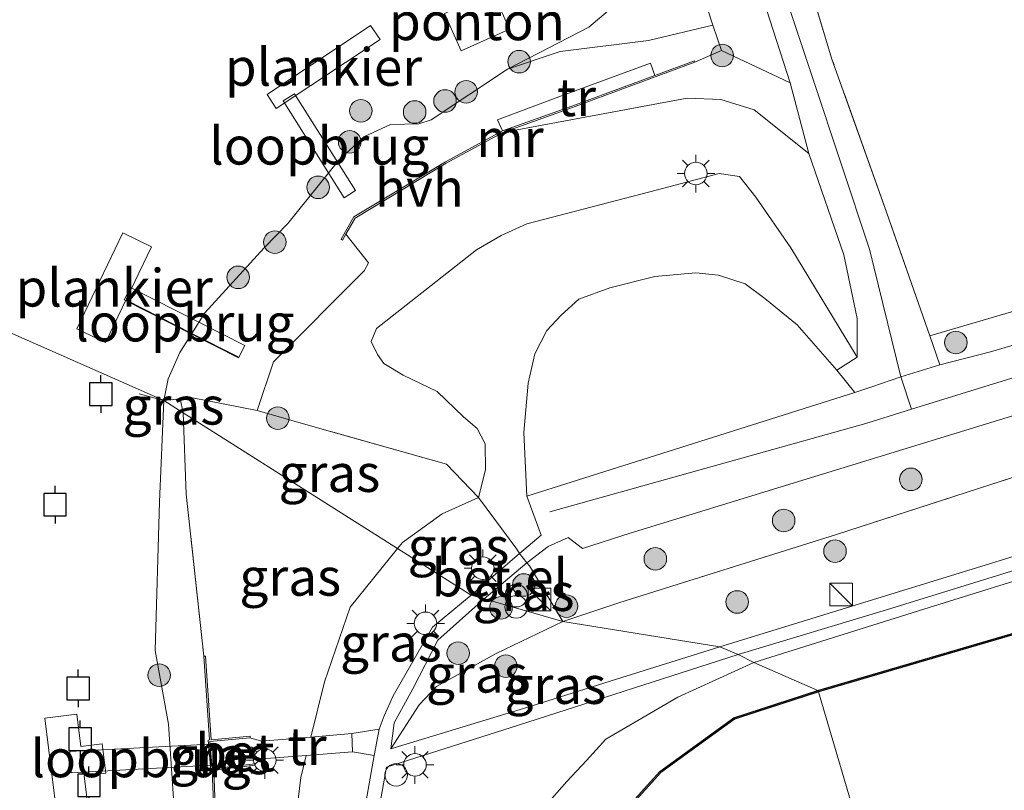
# Model space of a CAD drawing. Units: metres. Extents: x 130000 to 140008, y 412500 to 418753.
# Drawn here: x 132183 to 132249, y 413384 to 413435 of the extents above; entities that cross this region are included whole.
import ezdxf
from ezdxf.enums import TextEntityAlignment as Align

# ---------------------------------------------------------------- set-up
doc = ezdxf.new("R2010")
doc.units = ezdxf.units.M
doc.linetypes.add('IE-TERREINAFSCHEIDING', pattern=[10, 8, -2])
doc.layers.get('0').update_dxf_attribs({"lineweight": 25})
for name, color, linetype, lineweight in [('B-ME-AL-OVERIG-GV-B6', 7, 'BV-GELEIDERAIL', 18), ('B-ME-AL-OVERIG-GV-B7', 7, 'BV-GELEIDERAIL', 18), ('B-ME-GR-BOOM-S-B1', 93, 'Continuous', 18), ('B-ME-GW-KRUINLIJN-L-B1', 93, 'Continuous', 18), ('B-ME-GW-TEENLIJN-L-B1', 93, 'Continuous', 18), ('B-ME-IE-GRASLAND-GV-B6', 93, 'Continuous', 18), ('B-ME-IE-GRONDWERKLIJN-GROND_INGERICHT-GV-B6', 253, 'Continuous', 18), ('B-ME-IE-HULPGEOMETRIE-L-B1', 53, 'Continuous', 18), ('B-ME-IE-INRICHTINGSELEMENT-S-B1', 253, 'Continuous', 18), ('B-ME-IE-MEUBILAIR_WEGMEUBILAIR-LICHTMAST-S-B1', 8, 'Continuous', 18), ('B-ME-IE-TERREINAFSCHEIDING-DOORGANG-L-B1', 8, 'IE-TERREINAFSCHEIDING-KUNSTMATIG-OPEN', 18), ('B-ME-IE-TERREINAFSCHEIDING-RASTERHEKWERK-L-B1', 8, 'IE-TERREINAFSCHEIDING', 18), ('B-ME-IE-TERREINAFSCHEIDING-RASTERHEKWERK-L-B3', 8, 'IE-TERREINAFSCHEIDING', 18), ('B-ME-KW-LOOPBRUG-GV-B8', 213, 'Continuous', 18), ('B-ME-MW-MUUR-GV-B6', 8, 'IE-TERREINAFSCHEIDING-KUNSTMATIG', 18), ('B-ME-OB-BEKLEDING-GV-B6', 253, 'Continuous', 18), ('B-ME-OB-BESCHOEIING-GV-B6', 10, 'Continuous', 25), ('B-ME-OB-WATERLIJN-L-B1', 133, 'OB-WATERLIJN', 18), ('B-ME-OG-BEBOUWING-GV-B6', 173, 'Continuous', 18), ('B-ME-OG-WATER-GV-B6', 153, 'Continuous', 18), ('B-ME-VH-VERH_SOORT-BETON-OVERIG-GV-B6', 8, 'IE-TERREINAFSCHEIDING-NATUURLIJK-HOUTWAL', 18), ('B-ME-VH-VERH_SOORT-BITUMEN-GV-B6', 8, 'IE-TERREINAFSCHEIDING-NATUURLIJK-HOUTWAL', 18), ('B-ME-VH-VERH_SOORT-GV-B6', 8, 'Continuous', 18), ('B-ME-VH-VERH_SOORT-HALF_VERHARDING-GV-B6', 8, 'IE-TERREINAFSCHEIDING-NATUURLIJK-HOUTWAL', 18), ('B-ME-VV-AFMEERCONSTRUCTIE-S-B1', 10, 'Continuous', 25)]:
    doc.layers.add(name, color=color, linetype=linetype, lineweight=lineweight)
doc.styles.add('NLCS-ISO', font='NLCS-ISO.TTF')
doc.linetypes.add('BV-GELEIDERAIL', pattern='A,10,-3,[108,NLCS.SHX,S=1,R=0,X=0,Y=0],-3', length=16)
doc.linetypes.add('IE-TERREINAFSCHEIDING-KUNSTMATIG', pattern='A,4,[82,NLCS.SHX,S=0.75,R=90,X=0,Y=0],4,-2', length=10)
doc.linetypes.add('IE-TERREINAFSCHEIDING-KUNSTMATIG-OPEN', pattern='A,7,-1.5,[67,NLCS.SHX,S=0.75,R=0,X=0,Y=0],-1.5', length=10)
doc.linetypes.add('IE-TERREINAFSCHEIDING-NATUURLIJK-HOUTWAL', pattern='A,7,-1.5,[67,NLCS.SHX,S=0.75,R=45,X=0,Y=0],-1.5,7,-1.5,[70,NLCS.SHX,S=0.75,R=0,X=0,Y=0],-1.5', length=20)
doc.linetypes.add('OB-WATERLIJN', pattern='A,10,[32,NLCS.SHX,S=2,R=0,X=0,Y=0],-12', length=22)

# ---------------------------------------------------------------- blocks, each defined once
blk = doc.blocks.new('dtb')
blk.add_circle((0, 0), 0.75)
blk = doc.blocks.new('kast')
blk.add_line((-0.75, -0.75), (0.75, 0.75))
blk.add_lwpolyline([(-0.75, 0.75), (0.75, 0.75), (0.75, -0.75), (-0.75, -0.75)], close=True)
blk = doc.blocks.new('meerpaal')
for p, q in [((0.75, 0.75), (-0.75, 0.75)), ((-0.75, 0.75), (-0.75, -0.75)), ((0.75, -0.75), (0.75, 0.75)), ((-0.75, 0), (-1.25, 0)), ((0.75, 0), (1.25, 0)), ((-0.75, -0.75), (0.75, -0.75))]:
    blk.add_line(p, q)
blk = doc.blocks.new('prullenbak')
for centre in [(-0.375, 0), (0.375, 0)]:
    blk.add_circle(centre, 0.75)
blk = doc.blocks.new('boom')
blk.add_hatch(color=256).paths.add_polyline_path([(-0.75, 0, 1), (0.75, 0, 1)])
blk.add_circle((0, 0), 0.75)
blk = doc.blocks.new('lantaarnpaal')
for p, q in [((-0.884, 0.884), (-0.53, 0.53)), ((0, 0.75), (0, 1.25)), ((0.53, 0.53), (0.884, 0.884)), ((-0.75, 0), (-1.25, 0)), ((0.75, 0), (1.25, 0)), ((-0.53, -0.53), (-0.884, -0.884)), ((0.53, -0.53), (0.884, -0.884)), ((0, -0.75), (0, -1.25))]:
    blk.add_line(p, q)
blk.add_circle((0, 0), 0.75)

msp = doc.modelspace()

# ---------------------------------------------------------------- linework, layer by layer
at = {"layer": 'B-ME-AL-OVERIG-GV-B6'}
msp.add_polyline3d([(132211.749, 413435.385, 1.162), (132214.956, 413436.82, 1.15), (132216.069, 413434.332, 1.15), (132212.862, 413432.898, 1.15), (132211.749, 413435.385, 1.162)], dxfattribs=at)
at = {"layer": 'B-ME-AL-OVERIG-GV-B7'}
for points in [[(132207.463, 413433.664, 1.237), (132200.546, 413429.064, 1.263), (132199.962, 413429.999, 1.25), (132206.837, 413434.579, 1.25), (132207.463, 413433.664, 1.237)], [(132187.303, 413414.409, 1.46), (132190.364, 413420.788, 1.584), (132192.264, 413419.876, 1.572), (132189.202, 413413.497, 1.56), (132187.303, 413414.409, 1.46)], [(132189.662, 413352.401, 1.588), (132185.171, 413388.517, 1.588), (132187.296, 413388.781, 1.562), (132187.564, 413386.626, 1.462), (132188.991, 413386.804, 1.487), (132189.234, 413384.855, 1.487), (132187.782, 413384.674, 1.462), (132191.763, 413352.662, 1.462), (132189.662, 413352.401, 1.588)]]:
    msp.add_polyline3d(points, dxfattribs=at)
at = {"layer": 'B-ME-GW-KRUINLIJN-L-B1'}
for points in [[(132166.422, 413641.877, 2.513), (132171.012, 413626.587, 2.782), (132179.335, 413602.418, 2.787), (132185.982, 413583.021, 2.815), (132189.368, 413573.189, 2.843), (132192.63, 413563.625, 2.843), (132200.131, 413541.123, 2.805), (132207.633, 413518.621, 2.766), (132220.014, 413481.658, 2.537), (132231.935, 413444.012, 2.695), (132236.246, 413431.059, 2.872)], [(132234.74, 413430.778, 2.892), (132230.901, 413442.667, 2.624), (132230.607, 413443.559, 2.625), (132224.842, 413461.029, 2.636), (132217.788, 413482.548, 2.567), (132211, 413503.276, 2.624), (132204.107, 413524.153, 2.661), (132197.222, 413545.249, 2.661), (132192.703, 413558.937, 2.649), (132191.35, 413563.186, 2.651), (132188.299, 413572.769, 2.569), (132187.347, 413575.759, 2.657), (132184.783, 413583.379, 2.475)], [(132409.036, 413464.831, 6.008), (132371.873, 413451.659, 5.959), (132350.222, 413444.049, 5.969), (132328.572, 413436.44, 5.979), (132304.648, 413428.613, 5.903), (132280.725, 413420.786, 5.827), (132242.802, 413409.073, 5.872), (132239.782, 413408.117, 5.857), (132218.759, 413402.249, 5.979)], [(132408.454, 413446.507, 2.4), (132399.305, 413444.003, 2.4), (132380.743, 413438.422, 2.488), (132363.894, 413433.264, 2.358), (132345.568, 413427.541, 2.458), (132329.856, 413422.661, 2.458), (132315.272, 413418.279, 2.357), (132292.178, 413411.022, 2.335), (132282.974, 413408.098, 2.535), (132266.228, 413402.785, 2.448), (132243.983, 413395.881, 2.41), (132232.316, 413392.213, 2.398)], [(132236.246, 413431.059, 2.872), (132240.012, 413419.72, 4.547), (132242.097, 413411.217, 5.872), (132242.802, 413409.073, 5.872)], [(132239.185, 413412.533, 5.902), (132234.793, 413419.809, 5.841), (132232.456, 413423.166, 5.741), (132231.379, 413424.548, 5.691), (132230.026, 413424.74, 5.766), (132225.927, 413423.653, 5.841), (132217.226, 413421.394, 5.706), (132215.513, 413420.611, 5.356), (132213.876, 413419.666, 5.456), (132207.23, 413414.434, 5.443)], [(132207.23, 413414.434, 5.443), (132206.871, 413413.559, 5.464), (132207.299, 413412.713, 5.486), (132207.726, 413412.11, 5.444), (132208.994, 413411.327, 5.74), (132211.265, 413410.243, 5.84), (132213.018, 413408.553, 5.85), (132213.932, 413407.776, 5.87), (132214.452, 413406.761, 5.894), (132214.483, 413405.035, 5.931), (132214.018, 413403.196, 5.85)], [(132214.018, 413403.196, 5.85), (132211.604, 413402.109, 5.4), (132208.957, 413400.207, 4.9), (132208.621, 413399.806, 4.9)], [(132208.621, 413399.806, 4.9), (132205.473, 413395.91, 4.063), (132203.773, 413390.937, 3.488), (132202.859, 413387.266, 3.162)], [(132219.631, 413394.95, 5.567), (132215.18, 413392.813, 4.692), (132211.228, 413390.632, 4.13), (132210.064, 413389.404, 3.855), (132208.18, 413386.485, 3.617)], [(132222.474, 413387.129, 2.435), (132227.269, 413389.907, 2.435), (132232.316, 413392.213, 2.398)], [(132222.474, 413387.129, 2.435), (132221.19, 413385.697, 2.387), (132219.889, 413384.314, 2.373), (132218.39, 413382.625, 2.395), (132216.767, 413380.878, 2.411), (132215.299, 413379.044, 2.513), (132213.892, 413377.344, 2.657)], [(132202.554, 413386.04, 3.054), (132202.192, 413384.584, 2.925), (132201.319, 413377.271, 2.5), (132200.003, 413369.217, 2.057), (132200.197, 413368.154, 2.057), (132200.768, 413367.186, 2.082), (132201.707, 413366.87, 2.082), (132202.057, 413366.936, 2.104)]]:
    msp.add_polyline3d(points, dxfattribs=at)
at = {"layer": 'B-ME-GW-TEENLIJN-L-B1'}
for p, q in [((132230.164, 413432.92, 1.561), (132234.74, 413430.778, 2.892)), ((132217.289, 413389.257, 2.847), (132208.18, 413386.485, 3.617))]:
    msp.add_line(p, q, dxfattribs=at)
for points in [[(132230.164, 413432.92, 1.561), (132229.603, 413434.605, 1.438), (132227, 413442.557, 1.298), (132226.336, 413444.546, 2.316), (132226.096, 413445.262, 2.356), (132223.526, 413452.956, 2.358), (132220.535, 413461.911, 1.119), (132219.864, 413463.971, 2.471), (132219.519, 413465.03, 2.411), (132215.033, 413478.797, 2.383), (132214.709, 413479.791, 2.394), (132213.396, 413483.821, 1.293), (132206.554, 413505.173, 1.312), (132205.596, 413508.164, 1.311), (132205.154, 413509.543, 2.437), (132204.825, 413510.57, 2.422), (132204.592, 413511.297, 1.241)], [(132239.185, 413412.533, 5.902), (132239.196, 413415.093, 5.353), (132238.318, 413419.324, 4.578), (132235.991, 413426.079, 3.428), (132232.342, 413428.969, 2.765), (132230.125, 413429.665, 2.065), (132227.884, 413429.758, 1.778), (132215.64, 413427.481, 1.478)], [(132199.295, 413408.992, 1.76), (132200.369, 413412.22, 1.715), (132206.406, 413418.262, 1.828), (132206.691, 413418.791, 1.828), (132205.183, 413420.71, 1.456)], [(132230.066, 413393.253, 2.465), (132248.358, 413398.9, 2.363), (132273.194, 413406.619, 2.445), (132290.701, 413412.276, 2.289)], [(132217.289, 413389.257, 2.847), (132222.831, 413390.996, 2.625), (132230.066, 413393.253, 2.465)]]:
    msp.add_polyline3d(points, dxfattribs=at)
at = {"layer": 'B-ME-IE-GRASLAND-GV-B6'}
for points in [[(132215.033, 413478.797, 2.383), (132219.519, 413465.03, 2.411), (132219.864, 413463.971, 2.471), (132220.535, 413461.911, 1.119), (132223.526, 413452.956, 2.358), (132226.096, 413445.262, 2.356), (132226.336, 413444.546, 2.316), (132227, 413442.557, 1.298), (132229.603, 413434.605, 1.438), (132225.323, 413433.592, 1.238), (132219.445, 413432.863, 0.913), (132215.948, 413431.685, 0.9), (132221.358, 413434.473, 0.9), (132222.645, 413435.561, 0.9), (132222.983, 413437.045, 0.9), (132221.463, 413442.75, 0.9), (132221.271, 413443.471, 0.9), (132220.664, 413445.747, 0.9), (132219.011, 413451.341, 0.9), (132217.489, 413456.493, 0.9), (132215.668, 413462.321, 0.9), (132215.328, 413463.409, 0.9), (132214.76, 413465.226, 0.9), (132211.913, 413474.804, 0.9)], [(132409.107, 413466.867, 5.794), (132389.156, 413459.699, 5.798), (132368.085, 413452.11, 5.849), (132347.399, 413444.738, 5.858), (132325.177, 413437.429, 5.947), (132302.511, 413430.1, 5.931), (132276.93, 413421.811, 5.752), (132261.516, 413416.842, 5.923), (132248.066, 413412.882, 5.642), (132244.701, 413412.02, 5.892), (132244.038, 413413.95, 5.607), (132249.84, 413415.661, 5.78), (132267.165, 413421.239, 5.684), (132285.849, 413427.172, 5.807), (132316.121, 413436.883, 5.846), (132342.441, 413446.363, 5.783), (132364.705, 413453.753, 5.817), (132387.884, 413461.864, 5.833), (132409.213, 413469.513, 5.833), (132409.107, 413466.867, 5.794)], [(132234.74, 413430.778, 2.892), (132235.991, 413426.079, 3.428), (132232.342, 413428.969, 2.765), (132230.125, 413429.665, 2.065), (132227.884, 413429.758, 1.778), (132215.64, 413427.481, 1.478), (132220.019, 413429.048, 1.478), (132228.407, 413432.149, 1.478), (132230.164, 413432.92, 1.561), (132234.74, 413430.778, 2.892)], [(132345.568, 413427.541, 2.458), (132329.856, 413422.661, 2.458), (132315.272, 413418.279, 2.357), (132292.178, 413411.022, 2.335), (132282.974, 413408.098, 2.535), (132266.228, 413402.785, 2.448), (132243.983, 413395.881, 2.41), (132232.316, 413392.213, 2.398), (132231.271, 413392.759, 2.47), (132241.136, 413395.714, 2.433), (132265.374, 413403.224, 2.495), (132283.574, 413408.916, 2.52), (132295.809, 413412.515, 2.383), (132311.606, 413417.632, 2.445), (132334.035, 413424.68, 2.483), (132351.32, 413430.164, 2.483)], [(132235.991, 413426.079, 3.428), (132238.318, 413419.324, 4.578), (132239.196, 413415.093, 5.353), (132239.185, 413412.533, 5.902), (132234.793, 413419.809, 5.841), (132232.456, 413423.166, 5.741), (132231.379, 413424.548, 5.691), (132230.026, 413424.74, 5.766), (132225.927, 413423.653, 5.841), (132217.226, 413421.394, 5.706), (132215.513, 413420.611, 5.356), (132213.876, 413419.666, 5.456), (132207.23, 413414.434, 5.443), (132206.871, 413413.559, 5.464), (132207.299, 413412.713, 5.486), (132207.726, 413412.11, 5.444), (132208.994, 413411.327, 5.74), (132211.265, 413410.243, 5.84), (132213.018, 413408.553, 5.85), (132213.932, 413407.776, 5.87), (132214.452, 413406.761, 5.894), (132214.483, 413405.035, 5.931), (132214.018, 413403.196, 5.85), (132211.89, 413405.411, 5.022), (132203.157, 413407.88, 2.89), (132199.295, 413408.992, 1.76), (132200.369, 413412.22, 1.715), (132206.406, 413418.262, 1.828), (132206.691, 413418.791, 1.828), (132205.183, 413420.71, 1.456), (132205.801, 413421.78, 1.478), (132211.856, 413425.435, 1.478), (132215.64, 413427.481, 1.478), (132227.884, 413429.758, 1.778), (132230.125, 413429.665, 2.065), (132232.342, 413428.969, 2.765), (132235.991, 413426.079, 3.428)], [(132360.042, 413427.493, 1.153), (132339.772, 413421.208, 1.173), (132321.294, 413415.738, 1.185), (132303.632, 413410.46, 1.181), (132286.851, 413405.455, 1.173), (132270.901, 413400.54, 1.234), (132255.05, 413395.766, 1.234), (132236.59, 413390.359, 1.318), (132232.316, 413392.213, 2.398), (132243.983, 413395.881, 2.41), (132266.228, 413402.785, 2.448), (132282.974, 413408.098, 2.535), (132292.178, 413411.022, 2.335), (132315.272, 413418.279, 2.357), (132329.856, 413422.661, 2.458), (132345.568, 413427.541, 2.458)], [(132239.185, 413412.533, 5.902), (132237.85, 413411.668, 5.931), (132235.2, 413414.673, 5.927), (132233.065, 413416.428, 5.927), (132231.743, 413417.411, 5.923), (132229.97, 413417.976, 5.919), (132228.47, 413418.14, 5.91), (132225.746, 413417.901, 5.906), (132222.742, 413417.145, 5.927), (132220.683, 413416.392, 5.935), (132219.5, 413415.329, 5.935), (132218.564, 413414.291, 5.947), (132217.769, 413412.756, 5.947), (132217.315, 413410.806, 5.947), (132217.034, 413407.528, 5.904), (132217.224, 413403.278, 5.882), (132218.186, 413400.696, 5.866), (132216.737, 413399.474, 5.829), (132216.55, 413399.756, 5.94), (132214.018, 413403.196, 5.85), (132214.483, 413405.035, 5.931), (132214.452, 413406.761, 5.894), (132213.932, 413407.776, 5.87), (132213.018, 413408.553, 5.85), (132211.265, 413410.243, 5.84), (132208.994, 413411.327, 5.74), (132207.726, 413412.11, 5.444), (132207.299, 413412.713, 5.486), (132206.871, 413413.559, 5.464), (132207.23, 413414.434, 5.443), (132213.876, 413419.666, 5.456), (132215.513, 413420.611, 5.356), (132217.226, 413421.394, 5.706), (132225.927, 413423.653, 5.841), (132230.026, 413424.74, 5.766), (132231.379, 413424.548, 5.691), (132232.456, 413423.166, 5.741), (132234.793, 413419.809, 5.841), (132239.185, 413412.533, 5.902)], [(132288.916, 413419.231, 5.425), (132290.701, 413412.276, 2.289), (132273.194, 413406.619, 2.445), (132248.358, 413398.9, 2.363), (132230.066, 413393.253, 2.465), (132219.631, 413394.95, 5.567), (132223.4, 413396.211, 5.636), (132237.817, 413400.729, 5.551), (132255.827, 413406.557, 5.615), (132273.112, 413411.413, 5.595), (132287.294, 413415.988, 5.542), (132288.408, 413420.293, 5.753), (132288.598, 413420.355, 5.75), (132288.916, 413419.231, 5.425)], [(132255.827, 413406.557, 5.615), (132237.817, 413400.729, 5.551), (132223.4, 413396.211, 5.636), (132219.631, 413394.95, 5.567), (132217.413, 413398.653, 5.875), (132217.236, 413398.844, 5.682), (132218.637, 413399.93, 5.844), (132219.982, 413400.539, 5.844), (132220.923, 413399.802, 5.719), (132224.098, 413400.827, 5.744), (132234.14, 413403.905, 5.785), (132240.579, 413405.877, 5.79), (132254.448, 413410.125, 5.801)], [(132193.966, 413379.571, 0.9), (132193.385, 413388.11, 0.9), (132192.499, 413393.013, 0.9), (132192.801, 413402.9, 0.9), (132193.093, 413409.656, 0.9), (132194.362, 413408.833, 1.251)], [(132194.362, 413408.833, 1.251), (132193.093, 413409.656, 0.9), (132194.177, 413409.752, 1.135), (132194.362, 413408.833, 1.251)], [(132199.295, 413408.992, 1.76), (132203.157, 413407.88, 2.89), (132211.89, 413405.411, 5.022), (132214.018, 413403.196, 5.85), (132211.604, 413402.109, 5.4), (132208.957, 413400.207, 4.9), (132208.621, 413399.806, 4.9), (132194.362, 413408.833, 1.251), (132194.177, 413409.752, 1.135), (132194.987, 413409.824, 1.21), (132199.295, 413408.992, 1.76)], [(132208.621, 413399.806, 4.9), (132205.473, 413395.91, 4.063), (132203.773, 413390.937, 3.488), (132202.859, 413387.266, 3.162), (132199.579, 413386.993, 2.375), (132198.829, 413387.217, 2.331), (132198.82, 413387.316, 2.331), (132196.224, 413387.075, 1.491), (132195.845, 413392.652, 1.431), (132195.748, 413392.649, 1.426), (132194.561, 413403.421, 1.413), (132194.362, 413408.833, 1.251), (132208.621, 413399.806, 4.9)], [(132194.362, 413408.833, 1.251), (132194.561, 413403.421, 1.413), (132195.748, 413392.649, 1.426), (132196.126, 413387.069, 1.125), (132196.04, 413387.061, 1.15), (132196.212, 413385.051, 1.188), (132196.3, 413385.058, 1.2), (132197.091, 413365.381, 1.013)], [(132216.737, 413399.474, 5.829), (132213.514, 413396.708, 5.204), (132208.621, 413399.806, 4.9), (132208.957, 413400.207, 4.9), (132211.604, 413402.109, 5.4), (132214.018, 413403.196, 5.85), (132216.55, 413399.756, 5.94), (132216.737, 413399.474, 5.829)], [(132213.514, 413396.708, 5.204), (132210.952, 413394.566, 4.704), (132208.328, 413389.999, 4.041), (132207.742, 413388.68, 3.841), (132207.404, 413387.788, 3.704), (132205.595, 413387.493, 3.538), (132202.859, 413387.266, 3.162), (132203.773, 413390.937, 3.488), (132205.473, 413395.91, 4.063), (132208.621, 413399.806, 4.9), (132213.514, 413396.708, 5.204)], [(132217.413, 413398.653, 5.875), (132219.631, 413394.95, 5.567), (132214.396, 413396.457, 5.269), (132217.236, 413398.844, 5.682), (132217.413, 413398.653, 5.875)], [(132219.631, 413394.95, 5.567), (132215.18, 413392.813, 4.692), (132211.228, 413390.632, 4.13), (132210.064, 413389.404, 3.855), (132208.18, 413386.485, 3.617), (132208.41, 413388.199, 3.792), (132209.643, 413390.472, 4.142), (132211.317, 413393.715, 4.642), (132214.396, 413396.457, 5.269), (132219.631, 413394.95, 5.567)], [(132230.066, 413393.253, 2.465), (132222.831, 413390.996, 2.625), (132217.289, 413389.257, 2.847), (132208.18, 413386.485, 3.617), (132210.064, 413389.404, 3.855), (132211.228, 413390.632, 4.13), (132215.18, 413392.813, 4.692), (132219.631, 413394.95, 5.567), (132230.066, 413393.253, 2.465)], [(132205.946, 413374.396, 2.929), (132207.897, 413385.261, 3.529), (132216.661, 413388.048, 2.671), (132231.271, 413392.759, 2.47), (132232.316, 413392.213, 2.398)], [(132218.39, 413382.625, 2.395), (132219.889, 413384.314, 2.373), (132221.19, 413385.697, 2.387), (132222.474, 413387.129, 2.435), (132227.269, 413389.907, 2.435), (132232.316, 413392.213, 2.398), (132236.59, 413390.359, 1.318), (132230.987, 413388.551, 1.251), (132226.067, 413384.983, 1.227), (132213.698, 413371.271, 1.281)], [(132232.316, 413392.213, 2.398), (132227.269, 413389.907, 2.435), (132222.474, 413387.129, 2.435), (132221.19, 413385.697, 2.387), (132219.889, 413384.314, 2.373), (132218.39, 413382.625, 2.395)], [(132197.19, 413365.406, 1.269), (132196.403, 413384.994, 1.513), (132196.396, 413385.071, 1.512), (132199.168, 413385.391, 2.351), (132199.156, 413385.491, 2.351), (132199.591, 413385.819, 2.375), (132202.554, 413386.04, 3.054), (132202.192, 413384.584, 2.925), (132201.319, 413377.271, 2.5)], [(132201.319, 413377.271, 2.5), (132202.192, 413384.584, 2.925), (132202.554, 413386.04, 3.054), (132205.631, 413386.27, 3.555), (132207.082, 413386.03, 3.616), (132205.582, 413377.603, 3.079)]]:
    msp.add_polyline3d(points, dxfattribs=at)
at = {"layer": 'B-ME-IE-GRONDWERKLIJN-GROND_INGERICHT-GV-B6'}
msp.add_polyline3d([(132409.213, 413469.513, 5.833), (132387.884, 413461.864, 5.833), (132364.705, 413453.753, 5.817), (132342.441, 413446.363, 5.783), (132316.121, 413436.883, 5.846), (132285.849, 413427.172, 5.807), (132267.165, 413421.239, 5.684), (132249.84, 413415.661, 5.78), (132244.038, 413413.95, 5.607), (132241.01, 413422.542, 3.994), (132237.518, 413432.351, 2.669), (132234.242, 413443.191, 2.494), (132237.912, 413444.409, 1.092), (132240.045, 413438.514, 1.107), (132240.436, 413437.207, 1.164), (132241.257, 413436.527, 1.22), (132242.286, 413436.456, 1.265), (132246.647, 413436.958, 1.31), (132255.588, 413439.849, 1.285), (132270.415, 413444.442, 1.285), (132291.016, 413451.258, 1.285), (132315.456, 413458.964, 1.407), (132345.286, 413468.756, 1.517), (132370.793, 413477.597, 1.423)], dxfattribs=at)
at = {"layer": 'B-ME-IE-HULPGEOMETRIE-L-B1'}
msp.add_polyline3d([(132128.036, 413438.384, 0.7), (132193.093, 413409.656, 0.9), (132194.362, 413408.833, 1.251), (132208.621, 413399.806, 4.9), (132213.514, 413396.708, 5.204), (132214.396, 413396.457, 5.269), (132219.631, 413394.95, 5.567), (132230.066, 413393.253, 2.465), (132231.271, 413392.759, 2.47), (132232.316, 413392.213, 2.398), (132236.59, 413390.359, 1.318), (132236.618, 413390.263, 0.9), (132242.743, 413369.503, 0.7), (132292.523, 413383.59, 0.7), (132299.985, 413360.511, 0.7), (132254.823, 413338.521, 0.7), (132258.693, 413327.115, 0.7), (132327.178, 413350.171, 0.9), (132327.76, 413349.912, 2.565), (132391.348, 413321.679, 3.656), (132393.725, 413320.499, 3.68), (132399.559, 413318.058, 5.315), (132401.156, 413317.35, 5.357)], dxfattribs=at)
at = {"layer": 'B-ME-IE-TERREINAFSCHEIDING-DOORGANG-L-B1'}
msp.add_polyline3d([(132214.018, 413403.196, 5.85), (132216.55, 413399.756, 5.94), (132216.737, 413399.474, 5.829), (132217.236, 413398.844, 5.682), (132217.413, 413398.653, 5.875)], dxfattribs=at)
at = {"layer": 'B-ME-IE-TERREINAFSCHEIDING-RASTERHEKWERK-L-B1'}
for p, q in [((132193.093, 413409.656, 0.9), (132191.451, 413410.089, 0.7)), ((132194.362, 413408.833, 1.251), (132194.177, 413409.752, 1.135)), ((132217.413, 413398.653, 5.875), (132219.631, 413394.95, 5.567))]:
    msp.add_line(p, q, dxfattribs=at)
for points in [[(132409.213, 413469.513, 5.833), (132387.884, 413461.864, 5.833), (132364.705, 413453.753, 5.817), (132342.441, 413446.363, 5.783), (132316.121, 413436.883, 5.846), (132285.849, 413427.172, 5.807), (132267.165, 413421.239, 5.684), (132249.84, 413415.661, 5.78), (132244.038, 413413.95, 5.607), (132241.01, 413422.542, 3.994), (132237.518, 413432.351, 2.669), (132234.242, 413443.191, 2.494), (132235.09, 413444.289, 2.515), (132234.642, 413445.684, 2.511), (132232.8, 413446.907, 2.502)], [(132219.631, 413394.95, 5.567), (132223.4, 413396.211, 5.636), (132237.817, 413400.729, 5.551), (132255.827, 413406.557, 5.615), (132273.112, 413411.413, 5.595), (132287.294, 413415.988, 5.542), (132288.408, 413420.293, 5.753)], [(132199.295, 413408.992, 1.76), (132194.987, 413409.824, 1.21), (132194.177, 413409.752, 1.135), (132193.093, 413409.656, 0.9)], [(132195.748, 413392.649, 1.426), (132194.561, 413403.421, 1.413), (132194.362, 413408.833, 1.251)], [(132214.018, 413403.196, 5.85), (132211.89, 413405.411, 5.022), (132203.157, 413407.88, 2.89), (132199.295, 413408.992, 1.76)]]:
    msp.add_polyline3d(points, dxfattribs=at)
at = {"layer": 'B-ME-IE-TERREINAFSCHEIDING-RASTERHEKWERK-L-B3'}
msp.add_polyline3d([(132198.021, 413412.551, 1.41), (132194.955, 413414.109, 1.451), (132190.598, 413416.322, 1.508)], dxfattribs=at)
at = {"layer": 'B-ME-KW-LOOPBRUG-GV-B8'}
for points in [[(132205.075, 413423.128, 1.175), (132201.012, 413429.567, 1.412), (132201.768, 413430.044, 1.425), (132205.83, 413423.607, 1.112), (132205.075, 413423.128, 1.175)], [(132198.043, 413412.484, 1.41), (132190.44, 413416.346, 1.51), (132190.858, 413417.168, 1.51), (132198.461, 413413.306, 1.422), (132198.043, 413412.484, 1.41)], [(132186.843, 413386.296, 1.6), (132196.155, 413386.792, 2.45), (132196.23, 413385.385, 2.45), (132186.913, 413384.888, 1.675), (132186.843, 413386.296, 1.6)]]:
    msp.add_polyline3d(points, dxfattribs=at)
at = {"layer": 'B-ME-MW-MUUR-GV-B6'}
for points in [[(132228.407, 413432.149, 1.478), (132220.019, 413429.048, 1.478), (132215.64, 413427.481, 1.478), (132211.856, 413425.435, 1.478), (132205.801, 413421.78, 1.478), (132205.183, 413420.71, 1.456), (132204.957, 413420.318, 1.478), (132204.87, 413420.368, 1.353), (132205.728, 413421.852, 1.24), (132211.806, 413425.521, 1.303), (132215.599, 413427.572, 1.34), (132219.985, 413429.142, 1.478), (132225.737, 413431.268, 1.39), (132228.373, 413432.242, 1.478), (132228.407, 413432.149, 1.478)], [(132197.091, 413365.381, 1.013), (132196.3, 413385.058, 1.2), (132196.212, 413385.051, 1.188), (132196.04, 413387.061, 1.15), (132196.126, 413387.069, 1.125), (132195.748, 413392.649, 1.426), (132195.845, 413392.652, 1.431), (132196.224, 413387.075, 1.491), (132198.82, 413387.316, 2.331), (132198.829, 413387.217, 2.331)], [(132198.829, 413387.217, 2.331), (132196.15, 413386.97, 2.437), (132196.302, 413385.159, 2.437), (132199.156, 413385.491, 2.351), (132199.168, 413385.391, 2.351), (132196.396, 413385.071, 1.512), (132196.403, 413384.994, 1.513), (132197.19, 413365.406, 1.269)]]:
    msp.add_polyline3d(points, dxfattribs=at)
at = {"layer": 'B-ME-OB-BEKLEDING-GV-B6'}
msp.add_polyline3d([(132217.788, 413482.548, 2.567), (132224.842, 413461.029, 2.636), (132230.607, 413443.559, 2.625), (132230.901, 413442.667, 2.624), (132234.74, 413430.778, 2.892), (132230.164, 413432.92, 1.561), (132229.603, 413434.605, 1.438), (132227, 413442.557, 1.298), (132226.336, 413444.546, 2.316), (132226.096, 413445.262, 2.356), (132223.526, 413452.956, 2.358), (132220.535, 413461.911, 1.119), (132219.864, 413463.971, 2.471), (132219.519, 413465.03, 2.411), (132215.033, 413478.797, 2.383)], dxfattribs=at)
at = {"layer": 'B-ME-OB-BESCHOEIING-GV-B6'}
for points in [[(132360.072, 413427.397, 0.9), (132339.801, 413421.112, 0.9), (132321.323, 413415.642, 0.9), (132303.661, 413410.364, 0.9), (132286.88, 413405.359, 0.9), (132270.93, 413400.444, 0.9), (132255.078, 413395.67, 0.9), (132236.618, 413390.263, 0.9), (132236.59, 413390.359, 1.318), (132255.05, 413395.766, 1.234), (132270.901, 413400.54, 1.234), (132286.851, 413405.455, 1.173), (132303.632, 413410.46, 1.181), (132321.294, 413415.738, 1.185), (132339.772, 413421.208, 1.173), (132360.042, 413427.493, 1.153)], [(132205.122, 413362.56, 0.9), (132203.142, 413362.289, 0.9), (132203.032, 413362.274, 0.9), (132201.157, 413362.428, 0.9), (132201.17, 413362.529, 1.269), (132203.029, 413362.375, 1.269), (132203.116, 413362.387, 2.02), (132205.093, 413362.657, 1.269), (132206.122, 413363.144, 1.269), (132207.144, 413364.151, 1.269), (132213.698, 413371.271, 1.281), (132226.067, 413384.983, 1.227), (132230.987, 413388.551, 1.251), (132236.59, 413390.359, 1.318), (132236.618, 413390.263, 0.9), (132232.445, 413388.917, 0.9), (132231.033, 413388.461, 0.9), (132226.134, 413384.908, 0.9), (132216.132, 413373.82, 0.9), (132213.772, 413371.204, 0.9), (132207.201, 413364.064, 0.9), (132206.18, 413363.061, 0.9), (132205.122, 413362.56, 0.9)]]:
    msp.add_polyline3d(points, dxfattribs=at)
at = {"layer": 'B-ME-OB-WATERLIJN-L-B1'}
for points in [[(132236.618, 413390.263, 0.9), (132255.078, 413395.67, 0.9), (132270.93, 413400.444, 0.9), (132286.88, 413405.359, 0.9), (132303.661, 413410.364, 0.9), (132321.323, 413415.642, 0.9), (132339.801, 413421.112, 0.9), (132360.072, 413427.397, 0.9), (132374.434, 413431.593, 0.9), (132379.191, 413433.199, 0.9), (132397.949, 413438.607, 0.9), (132408.163, 413441.704, 0.9)], [(132222.645, 413435.561, 0.9), (132221.358, 413434.473, 0.9), (132215.948, 413431.685, 0.9), (132210.867, 413428.321, 0.9), (132210.041, 413428.043, 0.9), (132208.15, 413427.992, 0.9), (132206.391, 413427.187, 0.9), (132204.73, 413425.64, 0.9), (132201.328, 413421.409, 0.9), (132199.756, 413419.791, 0.9), (132195.805, 413415.47, 0.9), (132194.955, 413414.109, 1.451), (132194.155, 413412.829, 0.9), (132193.378, 413411.081, 0.9), (132193.093, 413409.656, 0.9)], [(132193.093, 413409.656, 0.9), (132192.801, 413402.9, 0.9), (132192.499, 413393.013, 0.9), (132193.385, 413388.11, 0.9), (132193.966, 413379.571, 0.9), (132193.251, 413370.023, 0.9), (132193.514, 413365.782, 0.9), (132194.09, 413364.507, 0.9), (132194.722, 413363.708, 0.9), (132196.69, 413363.119, 0.9), (132201.157, 413362.428, 0.9), (132203.032, 413362.274, 0.9), (132203.142, 413362.289, 0.9), (132205.122, 413362.56, 0.9), (132206.18, 413363.061, 0.9), (132207.201, 413364.064, 0.9), (132213.772, 413371.204, 0.9), (132216.132, 413373.82, 0.9), (132226.134, 413384.908, 0.9), (132231.033, 413388.461, 0.9), (132232.445, 413388.917, 0.9), (132236.618, 413390.263, 0.9)]]:
    msp.add_polyline3d(points, dxfattribs=at)
at = {"layer": 'B-ME-OG-BEBOUWING-GV-B6'}
for points in [[(132225.737, 413431.268, 1.39), (132219.985, 413429.142, 1.478), (132215.599, 413427.572, 1.34), (132215.274, 413428.319, 1.34), (132219.365, 413429.836, 1.353), (132225.457, 413432.075, 1.39), (132225.737, 413431.268, 1.39)], [(132205.631, 413386.27, 3.555), (132202.554, 413386.04, 3.054), (132199.591, 413385.819, 2.375), (132199.579, 413386.993, 2.375), (132202.859, 413387.266, 3.162), (132205.595, 413387.493, 3.538), (132205.631, 413386.27, 3.555)]]:
    msp.add_polyline3d(points, dxfattribs=at)
at = {"layer": 'B-ME-OG-WATER-GV-B6'}
for points in [[(132222.645, 413435.561, 0.9), (132221.358, 413434.473, 0.9), (132215.948, 413431.685, 0.9), (132210.867, 413428.321, 0.9), (132210.041, 413428.043, 0.9), (132208.15, 413427.992, 0.9), (132206.391, 413427.187, 0.9), (132204.73, 413425.64, 0.9), (132201.328, 413421.409, 0.9), (132199.756, 413419.791, 0.9), (132195.805, 413415.47, 0.9), (132194.955, 413414.109, 1.451), (132194.155, 413412.829, 0.9), (132193.378, 413411.081, 0.9), (132193.093, 413409.656, 0.9), (132128.036, 413438.384, 0.7)], [(132128.036, 413438.384, 0.7), (132193.093, 413409.656, 0.9), (132192.801, 413402.9, 0.9), (132192.499, 413393.013, 0.9), (132193.385, 413388.11, 0.9), (132193.966, 413379.571, 0.9)], [(132351.907, 413358.73, 0.9), (132327.178, 413350.171, 0.9), (132258.693, 413327.115, 0.7), (132254.823, 413338.521, 0.7), (132299.985, 413360.511, 0.7), (132292.523, 413383.59, 0.7), (132242.743, 413369.503, 0.7), (132236.618, 413390.263, 0.9), (132255.078, 413395.67, 0.9), (132270.93, 413400.444, 0.9), (132286.88, 413405.359, 0.9), (132303.661, 413410.364, 0.9), (132321.323, 413415.642, 0.9), (132339.801, 413421.112, 0.9), (132360.072, 413427.397, 0.9)], [(132216.132, 413373.82, 0.9), (132226.134, 413384.908, 0.9), (132231.033, 413388.461, 0.9), (132232.445, 413388.917, 0.9), (132236.618, 413390.263, 0.9), (132242.743, 413369.503, 0.7)]]:
    msp.add_polyline3d(points, dxfattribs=at)
at = {"layer": 'B-ME-VH-VERH_SOORT-BETON-OVERIG-GV-B6'}
for points in [[(132207.082, 413386.03, 3.616), (132205.631, 413386.27, 3.555), (132205.595, 413387.493, 3.538), (132207.404, 413387.788, 3.704), (132207.082, 413386.03, 3.616)], [(132198.829, 413387.217, 2.331), (132199.579, 413386.993, 2.375), (132199.591, 413385.819, 2.375), (132199.156, 413385.491, 2.351), (132196.302, 413385.159, 2.437), (132196.15, 413386.97, 2.437), (132198.829, 413387.217, 2.331)]]:
    msp.add_polyline3d(points, dxfattribs=at)
at = {"layer": 'B-ME-VH-VERH_SOORT-BITUMEN-GV-B6'}
msp.add_polyline3d([(132254.448, 413410.125, 5.801), (132240.579, 413405.877, 5.79), (132234.14, 413403.905, 5.785), (132224.098, 413400.827, 5.744), (132220.923, 413399.802, 5.719), (132219.982, 413400.539, 5.844), (132218.637, 413399.93, 5.844), (132217.236, 413398.844, 5.682), (132216.737, 413399.474, 5.829), (132218.186, 413400.696, 5.866), (132217.224, 413403.278, 5.882), (132239.047, 413410.179, 5.919), (132240.171, 413410.545, 5.913), (132242.097, 413411.217, 5.872), (132244.701, 413412.02, 5.892), (132248.066, 413412.882, 5.642), (132261.516, 413416.842, 5.923)], dxfattribs=at)
at = {"layer": 'B-ME-VH-VERH_SOORT-GV-B6'}
for points in [[(132351.32, 413430.164, 2.483), (132334.035, 413424.68, 2.483), (132311.606, 413417.632, 2.445), (132295.809, 413412.515, 2.383), (132283.574, 413408.916, 2.52), (132265.374, 413403.224, 2.495), (132241.136, 413395.714, 2.433), (132231.271, 413392.759, 2.47), (132230.066, 413393.253, 2.465), (132248.358, 413398.9, 2.363), (132273.194, 413406.619, 2.445), (132290.701, 413412.276, 2.289), (132292.317, 413412.782, 2.289), (132300.702, 413415.399, 2.272), (132323.507, 413422.434, 2.337), (132340.94, 413427.79, 2.26), (132360.846, 413434.109, 2.232)], [(132217.236, 413398.844, 5.682), (132214.396, 413396.457, 5.269), (132213.514, 413396.708, 5.204), (132216.737, 413399.474, 5.829), (132217.236, 413398.844, 5.682)], [(132214.396, 413396.457, 5.269), (132211.317, 413393.715, 4.642), (132209.643, 413390.472, 4.142), (132208.41, 413388.199, 3.792), (132208.18, 413386.485, 3.617), (132217.289, 413389.257, 2.847), (132222.831, 413390.996, 2.625), (132230.066, 413393.253, 2.465), (132231.271, 413392.759, 2.47), (132216.661, 413388.048, 2.671), (132207.897, 413385.261, 3.529), (132205.946, 413374.396, 2.929), (132205.095, 413374.528, 2.929), (132205.582, 413377.603, 3.079), (132207.082, 413386.03, 3.616), (132207.404, 413387.788, 3.704), (132207.742, 413388.68, 3.841), (132208.328, 413389.999, 4.041), (132210.952, 413394.566, 4.704), (132213.514, 413396.708, 5.204), (132214.396, 413396.457, 5.269)]]:
    msp.add_polyline3d(points, dxfattribs=at)
at = {"layer": 'B-ME-VH-VERH_SOORT-HALF_VERHARDING-GV-B6'}
for points in [[(132232.8, 413446.907, 2.502), (132234.642, 413445.684, 2.511), (132235.09, 413444.289, 2.515), (132234.242, 413443.191, 2.494), (132237.518, 413432.351, 2.669), (132241.01, 413422.542, 3.994), (132244.038, 413413.95, 5.607), (132244.701, 413412.02, 5.892), (132242.097, 413411.217, 5.872), (132240.171, 413410.545, 5.913), (132239.047, 413410.179, 5.919), (132237.85, 413411.668, 5.931), (132239.185, 413412.533, 5.902), (132239.196, 413415.093, 5.353), (132238.318, 413419.324, 4.578), (132235.991, 413426.079, 3.428), (132234.74, 413430.778, 2.892), (132230.901, 413442.667, 2.624), (132230.607, 413443.559, 2.625), (132224.842, 413461.029, 2.636), (132217.788, 413482.548, 2.567)], [(132230.164, 413432.92, 1.561), (132228.407, 413432.149, 1.478), (132228.373, 413432.242, 1.478), (132225.737, 413431.268, 1.39), (132225.457, 413432.075, 1.39), (132219.365, 413429.836, 1.353), (132215.274, 413428.319, 1.34), (132215.599, 413427.572, 1.34), (132211.806, 413425.521, 1.303), (132205.728, 413421.852, 1.24), (132204.87, 413420.368, 1.353), (132204.957, 413420.318, 1.478), (132205.183, 413420.71, 1.456), (132206.691, 413418.791, 1.828), (132206.406, 413418.262, 1.828), (132200.369, 413412.22, 1.715), (132199.295, 413408.992, 1.76), (132194.987, 413409.824, 1.21), (132194.177, 413409.752, 1.135), (132193.093, 413409.656, 0.9), (132193.378, 413411.081, 0.9), (132194.155, 413412.829, 0.9), (132194.955, 413414.109, 1.451), (132195.805, 413415.47, 0.9), (132199.756, 413419.791, 0.9), (132201.328, 413421.409, 0.9), (132204.73, 413425.64, 0.9), (132206.391, 413427.187, 0.9), (132208.15, 413427.992, 0.9), (132210.041, 413428.043, 0.9), (132210.867, 413428.321, 0.9), (132215.948, 413431.685, 0.9), (132219.445, 413432.863, 0.913), (132225.323, 413433.592, 1.238), (132229.603, 413434.605, 1.438), (132230.164, 413432.92, 1.561)], [(132237.85, 413411.668, 5.931), (132239.047, 413410.179, 5.919), (132217.224, 413403.278, 5.882), (132217.034, 413407.528, 5.904), (132217.315, 413410.806, 5.947), (132217.769, 413412.756, 5.947), (132218.564, 413414.291, 5.947), (132219.5, 413415.329, 5.935), (132220.683, 413416.392, 5.935), (132222.742, 413417.145, 5.927), (132225.746, 413417.901, 5.906), (132228.47, 413418.14, 5.91), (132229.97, 413417.976, 5.919), (132231.743, 413417.411, 5.923), (132233.065, 413416.428, 5.927), (132235.2, 413414.673, 5.927), (132237.85, 413411.668, 5.931)]]:
    msp.add_polyline3d(points, dxfattribs=at)

# ---------------------------------------------------------------- block references
at = {"layer": 'B-ME-GR-BOOM-S-B1', "rotation": 90}
for p in [(132216.715, 413432.182, 0.836), (132230.219, 413432.584, 1.634), (132213.188, 413430.173, 0.898), (132211.786, 413429.566, 0.974), (132206.183, 413428.911, 0.961), (132209.767, 413428.834, 0.936), (132205.444, 413426.843, 0.974), (132203.353, 413423.825, 0.974), (132200.464, 413420.175, 1.024), (132198.023, 413417.836, 0.974), (132245.764, 413413.507, 5.838), (132200.667, 413408.469, 2.33), (132242.757, 413404.4, 5.575), (132234.309, 413401.665, 5.65), (132237.722, 413399.622, 5.181), (132225.773, 413399.115, 5.762), (132217.019, 413397.374, 5.542), (132231.214, 413396.247, 4.317), (132215.509, 413395.862, 5.255), (132219.862, 413395.971, 5.743), (132212.666, 413392.84, 4.673), (132215.831, 413391.983, 4.775), (132192.78, 413391.381, 0.832)]:
    msp.add_blockref('boom', p, dxfattribs=at)
at = {"layer": 'B-ME-IE-INRICHTINGSELEMENT-S-B1', "rotation": 90}
for name, p in [('prullenbak', (132216.517, 413396.291, 5.367)), ('kast', (132238.132, 413396.745, 3.112)), ('kast', (132218.068, 413396.406, 5.68)), ('dtb', (132208.535, 413384.747, 3.591))]:
    msp.add_blockref(name, p, dxfattribs=at)
at = {"layer": 'B-ME-IE-MEUBILAIR_WEGMEUBILAIR-LICHTMAST-S-B1', "rotation": 90}
for p in [(132228.472, 413424.738, 5.588), (132214.303, 413398.497, 5.469), (132210.491, 413394.826, 4.704), (132199.801, 413385.731, 2.541), (132209.787, 413385.411, 3.215)]:
    msp.add_blockref('lantaarnpaal', p, dxfattribs=at)
at = {"layer": 'B-ME-VV-AFMEERCONSTRUCTIE-S-B1', "rotation": 90}
for p in [(132188.897, 413410.073, 3.823), (132185.849, 413402.722, 3.775), (132187.388, 413390.496, 2.962), (132187.521, 413387.124, 5), (132188.105, 413384.049, 4.925)]:
    msp.add_blockref('meerpaal', p, dxfattribs=at)

# ---------------------------------------------------------------- texts
at = {"layer": 'B-ME-AL-OVERIG-GV-B6', "ltscale": 0.2, "style": 'NLCS-ISO'}
msp.add_text('ponton', height=2.5, dxfattribs=at).set_placement((132213.909, 413434.859), align=Align.MIDDLE_CENTER)
at = {"layer": 'B-ME-AL-OVERIG-GV-B7', "ltscale": 0.2, "style": 'NLCS-ISO'}
for p in [(132203.704, 413431.826), (132189.783, 413417.143)]:
    msp.add_text('plankier', height=2.5, dxfattribs=at).set_placement(p, align=Align.MIDDLE_CENTER)
at = {"layer": 'B-ME-IE-GRASLAND-GV-B6', "ltscale": 0.2, "style": 'NLCS-ISO'}
for p in [(132193.727, 413409.293), (132204.097, 413404.815), (132212.679, 413399.952), (132201.491, 413397.913), (132217.013, 413396.897), (132208.186, 413393.536), (132213.905, 413391.471), (132219.123, 413390.717), (132196.828, 413386.042)]:
    msp.add_text('gras', height=2.5, dxfattribs=at).set_placement(p, align=Align.MIDDLE_CENTER)
at = {"layer": 'B-ME-KW-LOOPBRUG-GV-B8', "ltscale": 0.2, "style": 'NLCS-ISO'}
for p in [(132203.421, 413426.586), (132194.45, 413414.826), (132191.535, 413385.84)]:
    msp.add_text('loopbrug', height=2.5, dxfattribs=at).set_placement(p, align=Align.MIDDLE_CENTER)
at = {"layer": 'B-ME-MW-MUUR-GV-B6', "ltscale": 0.2, "style": 'NLCS-ISO'}
msp.add_text('mr', height=2.5, dxfattribs=at).set_placement((132216.105, 413427.099), align=Align.MIDDLE_CENTER)
at = {"layer": 'B-ME-OG-BEBOUWING-GV-B6', "ltscale": 0.2, "style": 'NLCS-ISO'}
for p in [(132220.527, 413429.808), (132202.609, 413386.644)]:
    msp.add_text('tr', height=2.5, dxfattribs=at).set_placement(p, align=Align.MIDDLE_CENTER)
at = {"layer": 'B-ME-VH-VERH_SOORT-BETON-OVERIG-GV-B6', "ltscale": 0.2, "style": 'NLCS-ISO'}
msp.add_text('bet', height=2.5, dxfattribs=at).set_placement((132197.815, 413386.23), align=Align.MIDDLE_CENTER)
at = {"layer": 'B-ME-VH-VERH_SOORT-GV-B6', "ltscale": 0.2, "style": 'NLCS-ISO'}
msp.add_text('bet.el', height=2.5, dxfattribs=at).set_placement((132215.434, 413397.868), align=Align.MIDDLE_CENTER)
at = {"layer": 'B-ME-VH-VERH_SOORT-HALF_VERHARDING-GV-B6', "ltscale": 0.2, "style": 'NLCS-ISO'}
msp.add_text('hvh', height=2.5, dxfattribs=at).set_placement((132210.085, 413423.791), align=Align.MIDDLE_CENTER)

doc.saveas('drawing.dxf')
